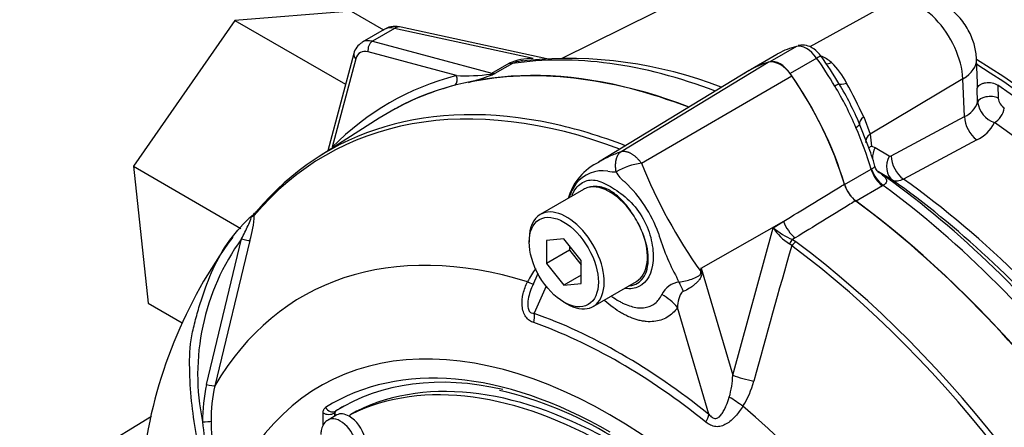
# Model space of a CAD drawing. Units: millimetres. Extents: x 0 to 594, y 0 to 420.
# Drawn here: x 341 to 354, y 365 to 370 of the extents above; entities that cross this region are included whole.
import ezdxf

# ---------------------------------------------------------------- set-up
doc = ezdxf.new("R2010")
doc.units = ezdxf.units.MM
for name, color, linetype in [('Default', 7, 'Continuous'), ('II0-55-ADPIMP4-S', 7, 'Continuous'), ('II0-55-STD', 7, 'Continuous'), ('II1-01-STD', 7, 'Continuous')]:
    doc.layers.add(name, color=color, linetype=linetype)

# ---------------------------------------------------------------- blocks, each defined once
blk = doc.blocks.new('SE9')
at = {"layer": 'II0-55-ADPIMP4-S', "color": 7, "linetype": 'Continuous'}
for p, q in [((345.509, 370.014), (344.084, 369.901)), ((345.509, 370.014), (345.906, 369.785)), ((344.084, 369.901), (342.84, 368.113)), ((344.084, 369.901), (345.441, 369.118)), ((342.84, 368.113), (344.157, 367.352)), ((342.84, 368.113), (343.02, 366.438)), ((343.02, 366.438), (343.436, 366.197))]:
    blk.add_line(p, q, dxfattribs=at)
at = {"layer": 'II0-55-STD', "color": 7, "linetype": 'Continuous'}
for p, q in [((348.82, 368.294), (350.626, 369.388)), ((350.393, 369.287), (348.545, 368.166)), ((349.07, 368.15), (350.914, 369.222)), ((345.854, 368.703), (345.105, 368.226)), ((348.359, 367.829), (347.829, 367.523)), ((349.804, 366.867), (350.815, 367.44)), ((350.686, 367.361), (350.815, 367.44)), ((350.19, 365.553), (350.686, 367.361)), ((343.734, 365.44), (344.165, 367.224)), ((344.267, 367.203), (343.838, 365.425)), ((347.694, 367.226), (347.694, 367.185)), ((348.118, 367.223), (347.906, 367.204)), ((347.906, 367.204), (347.906, 366.921)), ((348.33, 366.959), (348.118, 367.223)), ((350.914, 367.141), (350.886, 367.163)), ((350.957, 367.237), (350.923, 367.215)), ((350.923, 367.215), (350.964, 367.19)), ((348.189, 367.084), (347.906, 366.921)), ((348.189, 367.135), (348.189, 367.084)), ((348.189, 367.084), (348.33, 366.908)), ((347.906, 366.921), (348.118, 366.657)), ((348.33, 366.676), (348.33, 366.959)), ((347.8, 366.799), (347.733, 366.648)), ((348.33, 366.78), (348.118, 366.657)), ((349.804, 366.867), (350.19, 365.553)), ((348.118, 366.657), (348.33, 366.676)), ((348.479, 366.397), (349.009, 366.704)), ((347.902, 366.644), (347.754, 366.312)), ((348.118, 366.45), (348.154, 366.43)), ((349.897, 365.075), (349.512, 366.383)), ((345.166, 364.943), (345.166, 365.091)), ((345.308, 365.091), (345.306, 365.091)), ((345.306, 365.091), (345.306, 365.05)), ((345.308, 365.091), (345.308, 365.051)), ((345.316, 365.113), (345.317, 365.114)), ((345.576, 365.114), (345.505, 365.073)), ((345.578, 365.115), (345.507, 365.074)), ((343.061, 365.047), (341.444, 364.067)), ((345.334, 365.067), (345.228, 365.005))]:
    blk.add_line(p, q, dxfattribs=at)
for centre, radius, start, end in [((348.85, 367.523), 0.708, 114.8921, 163.8216), ((349.191, 367.275), 0.884, 97.8659, 119.1857), ((355.051, 370.566), 6.45, 201.9935, 215.4685), ((348.596, 367.641), 0.418, 81.3846, 142.1964), ((348.731, 368.312), 0.268, 254.4289, 276.3437), ((348.822, 367.511), 0.677, 145.2206, 160.9709), ((347.751, 366.742), 1.624, 19.8999, 46.3615), ((351.948, 368.011), 0.405, 196.6732, 231.9968), ((343.195, 367.548), 1.126, 342.1446, 358.1202), ((345.123, 366.614), 1.219, 132.7439, 133.9481), ((344.057, 367.791), 0.369, 310.3227, 318.8922), ((347.738, 366.741), 1.456, 22.668, 31.4918), ((351.934, 368.077), 2.769, 196.4107, 208.6248), ((351.232, 367.71), 0.648, 212.5867, 237.6787), ((351.281, 368.059), 0.917, 229.5851, 247.012), ((348.733, 363.777), 5.822, 143.4304, 172.5443), ((346.454, 365.565), 2.827, 144.0591, 191.8671), ((450.573, 338.292), 103.751, 163.85555, 164.8073), ((348.837, 366.103), 1.307, 144.4885, 152.8617), ((344.05, 367.618), 5.802, 352.1233, 352.5679), ((336.023, 364.981), 13.909, 7.6049, 7.7929), ((349.558, 366.434), 0.261, 95.6156, 155.6184), ((306.353, 345.181), 48.241, 26.4832, 26.559), ((349.071, 365.594), 1.12, 343.9909, 357.9023), ((349.435, 365.738), 1.045, 327.3327, 345.7717), ((345.7, 365.01), 2.012, 167.6866, 180.7612), ((345.73, 365), 1.939, 167.3522, 180.2767), ((346.299, 360.876), 4.608, 58.5067, 77.0721), ((345.331, 365.093), 0.0251, 126.8693, 185.867), ((345.333, 365.094), 0.0255, 127.4173, 185.3189), ((346.339, 365.182), 2.659, 184.2794, 201.2573), ((345.524, 364.983), 1.733, 179.7472, 204.6035)]:
    blk.add_arc(centre, radius, start, end, dxfattribs=at)
for centre, major_axis, ratio, start_param, end_param in [((350.77, 360.469), (4.796, -8.307), 0.57735, 2.521457, 3.166888), ((351.831, 366.838), (1.42, -2.459), 0.57735, 2.999696, 3.153936), ((350.77, 369.083), (-0.17, 0.294), 0.57735, 4.854286, 6.141288), ((349.709, 368.063), (1.42, -2.459), 0.57735, 1.184095, 1.712693), ((349.954, 359.998), (4.762, -8.248), 0.57735, 2.527663, 3.347072), ((350.001, 360.025), (4.777, -8.273), 0.57735, 2.661544, 3.347072), ((350.001, 360.025), (4.777, -8.273), 0.57735, -3.759531, -3.621641), ((348.684, 367.267), (-0.325, 0.563), 0.57735, 4.79792, 6.128229), ((348.684, 367.267), (0.325, -0.563), 0.57735, 2.986636, 3.141593), ((350.77, 360.469), (4.796, -8.307), 0.57735, 0.922718, 2.218875), ((344.412, 367.485), (0.0764, -0.0645), 0.79932, 3.157033, 3.64607), ((344.412, 367.485), (0.0764, -0.0645), 0.79932, 2.896426, 3.157033), ((348.154, 366.96), (-0.325, 0.563), 0.57735, 0, 0.785398), ((348.154, 366.96), (-0.325, 0.563), 0.57735, 2.356194, 6.283185), ((348.684, 367.267), (0.325, -0.563), 0.57735, 1.30902, 1.656327), ((350.975, 367.421), (0.131, -0.213), 0.553988, 4.30036, 5.345427), ((348.684, 367.267), (-0.325, 0.563), 0.57735, 3.141593, 4.450613), ((348.995, 359.444), (4.084, -7.073), 0.57735, 2.586869, 3.45982), ((344.175, 367.23), (0.0967, -0.0256), 0.076459, 4.635871, 5.992059), ((350.915, 367.142), (0.0441, 0.0898), 0.362522, 0.804094, 1.510959), ((350.957, 367.116), (-0.0597, -0.0802), 0.489153, 4.024728, 4.774371), ((349.954, 359.998), (4.762, -8.248), 0.57735, 1.365317, 2.213158), ((350.001, 360.025), (-4.777, 8.273), 0.57735, 4.506909, 5.354751), ((350.121, 366.778), (-0.498, 0.043), 0.043713, -0.893444, -0.861935), ((347.521, 366.784), (-0.224, 0.111), 0.04289, -3.935359, -3.208338), ((349.444, 366.386), (-0.12, 0.485), 0.384296, -1.257357, -0.982447), ((349.159, 366.179), (0.41, -0.286), 0.788273, 1.217635, 1.722644), ((347.577, 366.21), (0.083, 0.236), 0.677139, 4.898373, 5.381138), ((348.825, 359.346), (-3.96, 6.858), 0.57735, 5.305291, 5.690283), ((348.684, 359.265), (3.553, -6.155), 0.57735, 1.167622, 3.544767), ((348.805, 359.335), (-3.902, 6.758), 0.57735, 5.305291, 5.690283), ((348.684, 359.265), (-3.312, 5.737), 0.57735, 4.75253, 6.243044), ((348.755, 359.306), (-3.312, 5.737), 0.57735, 4.75253, 6.243044), ((348.684, 359.265), (3.425, -5.932), 0.57735, 2.355519, 3.160214), ((348.753, 359.305), (3.375, -5.846), 0.57735, 2.650274, 3.160214), ((350.351, 365.534), (-0.242, 0.064), 0.116955, 0.875903, 2.017716), ((343.744, 365.448), (0.0977, -0.0213), 0.098884, 4.632998, 6.052417), ((350.219, 365.226), (-0.208, 0.138), 0.044497, 4.261165, 5.09072), ((345.237, 365.132), (-0.1, 0), 0.57735, 0.785398, 2.338741), ((345.266, 365.2), (-0.0528, 0.0849), 0.816355, 1.544469, 3.097812), ((348.755, 359.306), (3.375, -5.846), 0.57735, 3.12925, 3.160212), ((345.484, 364.807), (0.15, -0.26), 0.57735, 2.341199, 3.141593), ((345.626, 365.028), (0.05, -0.0866), 0.57735, 3.101452, 3.141593), ((348.995, 359.444), (-4.084, 7.073), 0.57735, 4.394162, 5.267112), ((343.698, 364.992), (0.1, 0.0015), 0.084204, 4.610592, 5.920461), ((345.378, 364.746), (0.15, -0.26), 0.57735, 0, 3.148251), ((345.555, 364.987), (0.05, -0.0866), 0.57735, 3.101452, 3.625902), ((345.484, 364.807), (-0.15, 0.26), 0.57735, 3.141593, 5.482791), ((349.72, 364.973), (0.156, 0.195), 0.456234, 5.094399, 5.577165)]:
    blk.add_ellipse(centre, major_axis=major_axis, ratio=ratio, start_param=start_param, end_param=end_param, dxfattribs=at)
blk.add_ellipse((348.118, 366.94), major_axis=(0.3, -0.52), ratio=0.57735, dxfattribs=at)
for points, knots in [([(348.551, 368.17), (348.557, 368.174), (348.564, 368.177), (348.608, 368.203), (348.647, 368.223), (348.709, 368.25), (348.729, 368.259), (348.761, 368.272), (348.772, 368.276), (348.796, 368.285), (348.808, 368.29), (348.82, 368.294)], [0.7282865, 0.7282865, 0.7282865, 0.7282865, 0.75, 0.75, 0.875, 0.875, 0.9375, 0.9375, 0.96875, 0.96875, 1, 1, 1, 1]), ([(348.76, 368.046), (348.76, 368.049), (348.759, 368.055), (348.757, 368.064), (348.756, 368.073), (348.755, 368.083), (348.754, 368.093), (348.754, 368.102), (348.753, 368.113), (348.753, 368.123), (348.753, 368.133), (348.754, 368.144), (348.755, 368.154), (348.756, 368.165), (348.757, 368.176), (348.759, 368.186), (348.762, 368.197), (348.764, 368.207), (348.768, 368.218), (348.771, 368.228), (348.775, 368.238), (348.78, 368.247), (348.785, 368.256), (348.791, 368.265), (348.798, 368.273), (348.805, 368.281), (348.812, 368.288), (348.817, 368.292), (348.82, 368.294)], [0, 0, 0, 0, 0.027104, 0.055109, 0.084017, 0.113828, 0.144542, 0.176161, 0.208686, 0.242117, 0.276455, 0.311701, 0.347856, 0.384922, 0.422898, 0.461787, 0.501589, 0.542304, 0.583936, 0.626483, 0.669948, 0.714332, 0.759636, 0.805862, 0.853009, 0.901081, 0.950077, 1, 1, 1, 1]), ([(348.82, 368.294), (348.823, 368.295), (348.83, 368.297), (348.84, 368.298), (348.851, 368.298), (348.861, 368.298), (348.873, 368.297), (348.884, 368.294), (348.896, 368.291), (348.908, 368.287), (348.92, 368.282), (348.932, 368.277), (348.944, 368.27), (348.956, 368.263), (348.968, 368.254), (348.98, 368.245), (348.992, 368.236), (349.004, 368.225), (349.016, 368.214), (349.027, 368.202), (349.039, 368.19), (349.05, 368.177), (349.06, 368.164), (349.067, 368.155), (349.07, 368.15)], [0, 0, 0, 0, 0.045264, 0.090545, 0.135843, 0.18116, 0.226493, 0.271845, 0.317215, 0.362603, 0.408009, 0.453433, 0.498876, 0.544337, 0.589817, 0.635316, 0.680834, 0.726371, 0.771927, 0.817503, 0.863097, 0.908712, 0.954346, 1, 1, 1, 1]), ([(348.872, 367.918), (348.871, 367.918), (348.871, 367.918), (348.87, 367.919), (348.869, 367.919), (348.866, 367.921), (348.864, 367.922), (348.859, 367.925), (348.856, 367.927), (348.847, 367.934), (348.842, 367.939), (348.827, 367.954), (348.817, 367.964), (348.79, 367.998), (348.775, 368.022), (348.76, 368.046)], [0, 0, 0, 0, 0.007812, 0.007812, 0.015625, 0.03125, 0.0625, 0.0625, 0.125, 0.125, 0.25, 0.25, 0.5, 0.5, 1, 1, 1, 1]), ([(348.22, 367.759), (348.226, 367.775), (348.233, 367.79), (348.274, 367.861), (348.318, 367.901), (348.414, 367.947), (348.467, 367.952), (348.585, 367.924), (348.648, 367.891), (348.783, 367.808), (348.856, 367.756), (348.987, 367.629), (349.047, 367.552), (349.139, 367.387), (349.172, 367.296), (349.211, 367.121), (349.218, 367.035), (349.202, 366.805), (349.139, 366.688), (348.99, 366.616), (348.933, 366.608), (348.872, 366.617)], [0.2965542, 0.2965542, 0.2965542, 0.2965542, 0.3125, 0.3125, 0.375, 0.375, 0.4375, 0.4375, 0.5, 0.5, 0.5625, 0.5625, 0.625, 0.625, 0.6875, 0.6875, 0.75, 0.75, 0.875, 0.875, 0.9358758, 0.9358758, 0.9358758, 0.9358758]), ([(348.98, 367.502), (348.961, 367.533), (348.94, 367.564), (348.897, 367.622), (348.874, 367.65), (348.827, 367.703), (348.802, 367.728), (348.752, 367.771), (348.726, 367.79), (348.687, 367.814), (348.674, 367.822), (348.648, 367.835), (348.635, 367.84), (348.597, 367.854), (348.572, 367.86), (348.535, 367.865), (348.523, 367.866), (348.5, 367.867), (348.488, 367.866), (348.455, 367.863), (348.433, 367.859), (348.413, 367.852)], [0, 0, 0, 0, 0.125, 0.125, 0.25, 0.25, 0.375, 0.375, 0.5, 0.5, 0.5625, 0.5625, 0.625, 0.625, 0.75, 0.75, 0.8125, 0.8125, 0.875, 0.875, 1, 1, 1, 1]), ([(350.815, 367.44), (351.039, 367.577), (351.264, 367.714), (351.489, 367.851), (351.512, 367.865), (351.536, 367.88), (351.56, 367.894)], [0, 0, 0, 0, 0.904625, 0.904625, 0.904625, 1, 1, 1, 1]), ([(351.698, 367.691), (351.675, 367.677), (351.651, 367.662), (351.627, 367.648), (351.404, 367.511), (351.181, 367.374), (350.957, 367.237)], [0, 0, 0, 0, 0.095792, 0.095792, 0.095792, 1, 1, 1, 1]), ([(344.32, 367.511), (344.317, 367.509), (344.312, 367.506), (344.302, 367.501), (344.299, 367.499), (344.292, 367.496), (344.288, 367.494), (344.283, 367.493), (344.281, 367.494), (344.277, 367.492), (344.275, 367.491), (344.271, 367.487), (344.27, 367.486), (344.268, 367.485)], [0, 0, 0, 0, 0.25, 0.25, 0.375, 0.375, 0.5, 0.5, 0.625, 0.625, 0.75, 0.75, 0.8295903, 0.8295903, 0.8295903, 0.8295903]), ([(344.549, 362.797), (344.483, 362.863), (344.418, 362.935), (344.196, 363.206), (344.054, 363.437), (343.896, 363.806), (343.85, 363.932), (343.764, 364.186), (343.725, 364.316), (343.625, 364.706), (343.58, 364.971), (343.539, 365.371), (343.531, 365.504), (343.527, 365.771), (343.531, 365.904), (343.568, 366.103), (343.584, 366.169), (343.619, 366.3), (343.638, 366.366), (343.697, 366.56), (343.743, 366.687), (343.851, 366.934), (343.916, 367.055), (344.071, 367.28), (344.159, 367.383), (344.26, 367.476)], [0.2020848, 0.2020848, 0.2020848, 0.2020848, 0.25, 0.25, 0.375, 0.375, 0.4375, 0.4375, 0.5, 0.5, 0.625, 0.625, 0.6875, 0.6875, 0.75, 0.75, 0.78125, 0.78125, 0.8125, 0.8125, 0.875, 0.875, 0.9375, 0.9375, 1, 1, 1, 1]), ([(344.165, 367.224), (344.192, 367.279), (344.22, 367.333), (344.258, 367.413), (344.27, 367.44), (344.282, 367.476), (344.285, 367.488), (344.277, 367.493), (344.268, 367.485), (344.26, 367.476)], [0, 0, 0, 0, 0.5, 0.5, 0.75, 0.75, 0.875, 0.875, 1, 1, 1, 1]), ([(348.928, 366.649), (348.996, 366.657), (349.053, 366.691), (349.134, 366.806), (349.156, 366.891), (349.153, 367.084), (349.127, 367.194), (349.082, 367.302)], [0.6319731, 0.6319731, 0.6319731, 0.6319731, 0.75, 0.75, 0.875, 0.875, 1, 1, 1, 1]), ([(349.532, 366.694), (349.583, 366.701), (349.637, 366.713), (349.712, 366.74), (349.736, 366.749), (349.769, 366.769), (349.78, 366.776), (349.797, 366.795), (349.8, 366.81), (349.798, 366.823)], [0, 0, 0, 0, 0.5, 0.5, 0.75, 0.75, 0.875, 0.875, 1, 1, 1, 1]), ([(349.81, 366.822), (349.811, 366.815), (349.811, 366.807), (349.81, 366.792), (349.809, 366.785), (349.803, 366.763), (349.797, 366.75), (349.781, 366.725), (349.771, 366.714), (349.752, 366.692), (349.741, 366.681), (349.719, 366.662), (349.707, 366.652), (349.684, 366.634), (349.672, 366.626), (349.635, 366.603), (349.609, 366.59), (349.584, 366.58)], [0, 0, 0, 0, 0.0625, 0.0625, 0.125, 0.125, 0.25, 0.25, 0.375, 0.375, 0.5, 0.5, 0.625, 0.625, 0.75, 0.75, 1, 1, 1, 1]), ([(347.75, 366.198), (347.731, 366.204), (347.714, 366.213), (347.689, 366.23), (347.681, 366.237), (347.666, 366.252), (347.659, 366.26), (347.64, 366.286), (347.63, 366.307), (347.615, 366.353), (347.61, 366.377), (347.603, 366.452), (347.609, 366.504), (347.632, 366.604), (347.651, 366.652), (347.674, 366.699)], [0, 0, 0, 0, 0.125, 0.125, 0.1875, 0.1875, 0.25, 0.25, 0.375, 0.375, 0.5, 0.5, 0.75, 0.75, 1, 1, 1, 1]), ([(347.733, 366.648), (347.706, 366.589), (347.686, 366.526), (347.676, 366.442), (347.675, 366.423), (347.677, 366.385), (347.681, 366.366), (347.696, 366.335), (347.707, 366.324), (347.73, 366.313), (347.742, 366.311), (347.754, 366.312)], [0.0618434, 0.0618434, 0.0618434, 0.0618434, 0.5, 0.5, 0.625, 0.625, 0.75, 0.75, 0.875, 0.875, 1, 1, 1, 1]), ([(348.708, 366.52), (348.737, 366.498), (348.767, 366.478), (348.811, 366.453), (348.825, 366.445), (348.853, 366.431), (348.867, 366.425), (348.909, 366.408), (348.936, 366.399), (348.989, 366.386), (349.016, 366.381), (349.066, 366.378), (349.091, 366.38), (349.137, 366.387), (349.158, 366.393), (349.199, 366.41), (349.219, 366.421), (349.271, 366.461), (349.299, 366.497), (349.32, 366.542)], [0.4339955, 0.4339955, 0.4339955, 0.4339955, 0.5, 0.5, 0.53125, 0.53125, 0.5625, 0.5625, 0.625, 0.625, 0.6875, 0.6875, 0.75, 0.75, 0.8125, 0.8125, 0.875, 0.875, 1, 1, 1, 1]), ([(349.584, 366.58), (349.574, 366.576), (349.567, 366.569), (349.555, 366.555), (349.55, 366.547), (349.538, 366.522), (349.532, 366.505), (349.518, 366.453), (349.514, 366.418), (349.512, 366.383)], [0, 0, 0, 0, 0.125, 0.125, 0.25, 0.25, 0.5, 0.5, 1, 1, 1, 1]), ([(349.512, 366.383), (349.477, 366.333), (349.435, 366.294), (349.362, 366.25), (349.336, 366.238), (349.281, 366.221), (349.253, 366.215), (349.193, 366.209), (349.162, 366.208), (349.114, 366.213), (349.098, 366.215), (349.065, 366.221), (349.048, 366.224), (348.998, 366.238), (348.964, 366.249), (348.913, 366.271), (348.895, 366.279), (348.861, 366.296), (348.843, 366.306), (348.756, 366.356), (348.687, 366.406), (348.618, 366.468), (348.616, 366.47), (348.613, 366.472)], [0, 0, 0, 0, 0.125, 0.125, 0.1875, 0.1875, 0.25, 0.25, 0.3125, 0.3125, 0.34375, 0.34375, 0.375, 0.375, 0.4375, 0.4375, 0.46875, 0.46875, 0.5, 0.5, 0.625, 0.625, 0.6293149, 0.6293149, 0.6293149, 0.6293149]), ([(349.897, 365.075), (349.909, 365.06), (349.921, 365.048), (349.944, 365.033), (349.951, 365.029), (349.968, 365.024), (349.976, 365.024), (350, 365.026), (350.014, 365.035), (350.039, 365.057), (350.05, 365.071), (350.07, 365.1), (350.079, 365.116), (350.095, 365.148), (350.102, 365.164), (350.124, 365.215), (350.136, 365.249), (350.147, 365.285)], [0, 0, 0, 0, 0.125, 0.125, 0.1875, 0.1875, 0.25, 0.25, 0.375, 0.375, 0.5, 0.5, 0.625, 0.625, 0.75, 0.75, 1, 1, 1, 1]), ([(345.166, 365.091), (345.166, 365.107), (345.169, 365.121), (345.179, 365.144), (345.186, 365.153), (345.196, 365.159)], [0, 0, 0, 0, 0.5, 0.5, 1, 1, 1, 1]), ([(350.315, 365.174), (350.287, 365.13), (350.256, 365.089), (350.206, 365.033), (350.188, 365.016), (350.15, 364.983), (350.131, 364.969), (350.09, 364.945), (350.069, 364.935), (350.026, 364.924), (350.004, 364.922), (349.971, 364.925), (349.96, 364.927), (349.939, 364.934), (349.929, 364.938), (349.898, 364.952), (349.879, 364.964), (349.861, 364.979)], [0, 0, 0, 0, 0.25, 0.25, 0.375, 0.375, 0.5, 0.5, 0.625, 0.625, 0.75, 0.75, 0.8125, 0.8125, 0.875, 0.875, 1, 1, 1, 1]), ([(345.228, 365.002), (345.223, 365), (345.197, 364.989), (345.162, 364.944), (345.14, 364.884), (345.138, 364.845), (345.137, 364.827)], [0, 0, 0, 0, 0.080797, 0.426978, 0.768466, 1, 1, 1, 1])]:
    blk.add_open_spline(points, degree=3, knots=knots, dxfattribs=at)
blk.add_open_spline([(347.745, 366.673), (347.741, 366.664), (347.737, 366.656), (347.733, 366.648)], degree=3, dxfattribs=at)
at = {"layer": 'II1-01-STD', "color": 7, "linetype": 'Continuous'}
for p, q in [((351.737, 371.237), (348.095, 369.435)), ((352.11, 370.113), (351.136, 369.578)), ((346.043, 369.803), (345.77, 369.645)), ((347.741, 369.434), (346.043, 369.803)), ((347.909, 369.431), (346.122, 369.819)), ((345.914, 369.79), (345.644, 369.634)), ((345.77, 369.645), (347.235, 369.253)), ((350.971, 369.582), (350.646, 369.394)), ((345.542, 369.495), (345.222, 368.301)), ((346.8, 369.225), (345.718, 369.515)), ((350.732, 369.485), (350.406, 369.297)), ((351.22, 369.439), (350.894, 369.251)), ((345.568, 369.428), (345.278, 368.346)), ((347.235, 369.253), (347.448, 369.375)), ((347.487, 369.373), (347.274, 369.25)), ((347.668, 369.409), (347.609, 369.402)), ((353.194, 369.135), (353.181, 369.426)), ((353.013, 369.184), (351.874, 368.505)), ((353.033, 368.723), (353.013, 369.184)), ((353.441, 369.107), (353.447, 368.948)), ((353.193, 368.9), (353.187, 369.067)), ((351.796, 368.72), (351.874, 368.505)), ((352.134, 368.242), (353.033, 368.723)), ((351.846, 368.372), (351.746, 368.629)), ((351.874, 368.505), (351.89, 368.362)), ((351.89, 368.362), (351.937, 368.342)), ((353.184, 368.437), (352.284, 367.956)), ((351.937, 368.342), (352.11, 368.24)), ((351.562, 367.89), (351.888, 368.078)), ((351.888, 368.078), (351.891, 368.08)), ((351.979, 368.045), (351.97, 368.05)), ((352.151, 367.943), (351.979, 368.045)), ((352.027, 367.874), (351.704, 367.687)), ((352.037, 367.88), (352.027, 367.874))]:
    blk.add_line(p, q, dxfattribs=at)
for centre, radius, start, end in [((345.739, 369.452), 0.201, 118.9634, 167.7647), ((347.724, 368.751), 0.683, 88.6119, 113.8552), ((348.174, 364.263), 5.171, 68.7707, 95.6167), ((351.233, 368.629), 0.992, 119.1225, 120.3585), ((347.431, 366.74), 4.71, 30.4351, 35.2866), ((351.096, 369.021), 0.476, 50.1681, 67.6571), ((347.7, 368.837), 0.577, 100.6194, 111.6454), ((347.7, 368.837), 0.577, 98.9812, 100.6194), ((350.791, 368.748), 0.883, 25.8235, 46.2978), ((346.911, 371.729), 2.506, 267.462, 277.0881), ((346.315, 371.628), 2.566, 284.3286, 290.7841), ((347.212, 369.48), 0.238, 272.1054, 285.2123), ((330.612, 408.956), 43.06, 292.6947, 292.7655), ((348.466, 367.258), 3.497, 22.3946, 31.7286), ((348.259, 367.161), 3.784, 22.8367, 31.2866), ((345.343, 365.683), 7.132, 25.2004, 28.9229), ((353.621, 368.968), 0.175, 186.7341, 235.3239), ((352.917, 368.989), 0.29, 293.5908, 342.1395), ((353.509, 368.948), 0.319, 188.6667, 249.9809), ((352.985, 368.855), 0.463, 295.4729, 333.4874), ((349.615, 367.469), 2.407, 15.5506, 22.0289), ((352.121, 368.262), 0.0236, 243.6056, 302.7406)]:
    blk.add_arc(centre, radius, start, end, dxfattribs=at)
for centre, major_axis, ratio, start_param, end_param in [((352.481, 369.459), (0.376, -0.652), 0.57735, 0.837758, 3.12925), ((346.132, 369.454), (0.226, -0.331), 0.575186, 2.574853, 3.098452), ((346.08, 369.624), (-0.042, -0.195), 0.6704, 3.141593, 3.724196), ((345.844, 369.287), (0.2, -0.346), 0.57735, 2.617994, 3.15619), ((345.789, 369.556), (0.0259, 0.0966), 0.707107, 0.61548, 2.186276), ((352.131, 367.06), (-1.4, 2.425), 0.57735, 6.123901, 6.269807), ((351.095, 369.312), (-0.15, 0.26), 0.57735, 4.871673, 6.123901), ((345.639, 369.469), (0.0966, -0.0259), 0.707107, 3.141167, 4.096909), ((345.773, 369.247), (0.15, -0.26), 0.57735, 2.617994, 3.665191), ((351.106, 360.663), (-4.794, 8.303), 0.57735, 5.665098, 6.060958), ((351.162, 369.379), (-0.114, -0.081), 0.129506, 3.141908, 4.090891), ((350.059, 368.256), (-1.4, 2.425), 0.57735, 4.725767, 4.871673), ((350.77, 360.469), (-4.794, 8.303), 0.57735, 5.66363, 6.096392), ((347.411, 369.554), (0.1, -0.173), 0.57735, 5.759587, 6.060958), ((351.806, 366.872), (1.4, -2.425), 0.57735, 2.982308, 3.194862), ((350.77, 369.124), (-0.15, 0.26), 0.57735, 4.871673, 6.123901), ((351.421, 369.539), (0.128, 0.154), 0.542301, 3.529242, 4.00038), ((352.582, 369.399), (-0.599, -0.027), 0.546343, 2.348803, 3.141353), ((352.962, 361.735), (-4.787, 8.292), 0.57735, 3.959409, 5.465369), ((352.962, 361.735), (4.75, -8.227), 0.57735, 0.818484, 2.323108), ((350.823, 360.5), (4.844, -8.39), 0.57735, 2.983841, 3.299344), ((346.729, 369.184), (-0.0252, 0.0968), 0.806358, 3.612892, 4.931008), ((347.254, 369.163), (0.0259, 0.0966), 0.707107, 0.61548, 0.834365), ((347.187, 369.32), (0.0384, -0.0923), 0.011104, 0.178355, 0.551431), ((347.199, 369.432), (0.1, -0.173), 0.57735, 5.759587, 6.060958), ((349.734, 368.068), (-1.4, 2.425), 0.57735, 4.32087, 4.871673), ((350.77, 360.469), (4.796, -8.306), 0.57735, 2.983841, 3.13125), ((351.371, 369.054), (0.121, 0.071), 0.010923, 0.023432, 0.955274), ((351.664, 369.227), (-0.173, -0.1), 0.257806, 0.02425, 0.953481), ((352.891, 361.694), (4.75, -8.227), 0.57735, 0.867347, 2.274245), ((353.341, 368.891), (-0.15, -0.005), 0.511156, 3.912351, 6.094541), ((351.929, 368.709), (-0.183, -0.081), 0.394271, 5.33802, 6.267251), ((353.213, 368.634), (0.118, -0.22), 0.614524, 3.999159, 5.406642), ((353.415, 368.767), (-0.085, -0.123), 0.518321, 0.777314, 2.365564), ((351.617, 368.573), (0.128, 0.056), 0.154781, 5.336521, 6.268363), ((350.059, 368.256), (1.4, -2.425), 0.57735, 1.179278, 1.380075), ((352.773, 361.626), (4.543, -7.869), 0.57735, 0.883033, 2.25856), ((352.018, 368.433), (0.198, 0.031), 0.615623, 2.282767, 3.127963), ((345.207, 368.305), (0.0712, -0.0702), 0.806358, 1.267416, 1.352177), ((352.034, 368.291), (0.199, 0.014), 0.564318, -3.949252, -3.691202), ((352.117, 368.253), (-0.127, -0.215), 0.801841, 4.768203, 5.355269), ((352.29, 368.151), (-0.127, -0.215), 0.801832, 4.768554, 6.21145), ((352.313, 368.152), (0.118, -0.22), 0.614518, 3.999153, 5.405392), ((352.051, 368.062), (0.125, -0.217), 0.57735, 4.32087, 5.359981), ((352.062, 368.068), (0.135, -0.21), 0.59977, 4.292982, 5.332548), ((352.117, 368.253), (-0.127, -0.215), 0.801841, 6.001208, 6.213627), ((351.256, 360.75), (-4.75, 8.227), 0.57735, 4.982022, 5.390053), ((351.726, 367.874), (-0.125, 0.217), 0.57735, 1.179278, 2.218388), ((351.106, 360.663), (-4.794, 8.303), 0.57735, 4.934616, 5.360018), ((351.423, 360.846), (-4.632, 8.023), 0.57735, 5.022351, 5.386458), ((351.562, 360.927), (-4.588, 7.947), 0.57735, 4.92291, 5.386264), ((350.77, 360.469), (-4.794, 8.303), 0.57735, 4.899182, 5.359981)]:
    blk.add_ellipse(centre, major_axis=major_axis, ratio=ratio, start_param=start_param, end_param=end_param, dxfattribs=at)
for points, knots in [([(353.181, 369.426), (353.175, 369.487), (353.163, 369.594), (353.094, 369.77), (352.987, 369.929), (352.848, 370.059), (352.69, 370.148), (352.52, 370.195), (352.347, 370.196), (352.202, 370.164), (352.136, 370.122), (352.113, 370.107)], [0, 0, 0, 0, 0.111641, 0.230596, 0.362435, 0.487504, 0.605317, 0.719921, 0.834722, 0.95044, 1, 1, 1, 1]), ([(346.122, 369.819), (346.087, 369.825), (346.025, 369.831), (345.943, 369.812), (345.912, 369.786), (345.905, 369.781)], [0, 0, 0, 0, 0.436657, 0.894815, 1, 1, 1, 1]), ([(351.276, 369.46), (351.26, 369.481), (351.222, 369.527), (351.146, 369.581), (351.059, 369.602), (351.015, 369.595), (350.994, 369.592)], [0, 0, 0, 0, 0.202123, 0.557373, 0.819126, 1, 1, 1, 1]), ([(353.187, 369.067), (353.189, 369.076), (353.193, 369.084), (353.205, 369.099), (353.212, 369.106), (353.23, 369.118), (353.24, 369.123), (353.263, 369.132), (353.276, 369.135), (353.302, 369.139), (353.316, 369.14), (353.343, 369.139), (353.357, 369.138), (353.397, 369.13), (353.422, 369.12), (353.441, 369.107)], [0, 0, 0, 0, 0.125, 0.125, 0.25, 0.25, 0.375, 0.375, 0.5, 0.5, 0.625, 0.625, 0.75, 0.75, 1, 1, 1, 1]), ([(351.891, 368.08), (351.898, 368.084), (351.903, 368.088), (351.913, 368.095), (351.918, 368.098), (351.925, 368.103), (351.928, 368.105), (351.932, 368.11), (351.933, 368.112), (351.933, 368.115), (351.933, 368.117), (351.933, 368.118)], [0, 0, 0, 0, 0.125, 0.125, 0.25, 0.25, 0.375, 0.375, 0.5, 0.5, 0.5607743, 0.5607743, 0.5607743, 0.5607743]), ([(351.975, 368.043), (351.975, 368.043), (351.974, 368.044), (351.968, 368.05), (351.952, 368.073), (351.936, 368.099), (351.934, 368.117), (351.934, 368.119)], [0.3469737, 0.3469737, 0.3469737, 0.3469737, 0.4015971, 0.5314859, 0.7048738, 0.9695487, 1, 1, 1, 1]), ([(351.97, 368.05), (351.991, 368.034), (352.011, 368.02), (352.044, 367.992), (352.057, 367.978), (352.075, 367.952), (352.079, 367.938), (352.073, 367.917), (352.069, 367.91), (352.057, 367.895), (352.048, 367.888), (352.037, 367.88)], [0, 0, 0, 0, 0.25, 0.25, 0.5, 0.5, 0.75, 0.75, 0.875, 0.875, 1, 1, 1, 1]), ([(352.284, 367.956), (352.271, 367.949), (352.259, 367.944), (352.234, 367.936), (352.222, 367.933), (352.199, 367.931), (352.189, 367.931), (352.169, 367.935), (352.159, 367.939), (352.151, 367.943)], [0, 0, 0, 0, 0.25, 0.25, 0.5, 0.5, 0.75, 0.75, 1, 1, 1, 1])]:
    blk.add_open_spline(points, degree=3, knots=knots, dxfattribs=at)
blk.add_open_spline([(353.187, 369.067), (353.193, 369.09), (353.195, 369.112), (353.194, 369.134)], degree=3, dxfattribs=at)

msp = doc.modelspace()

# ---------------------------------------------------------------- block references
at = {"layer": 'Default'}
msp.add_blockref('SE9', (0, 0), dxfattribs=at)

doc.saveas('drawing.dxf')
